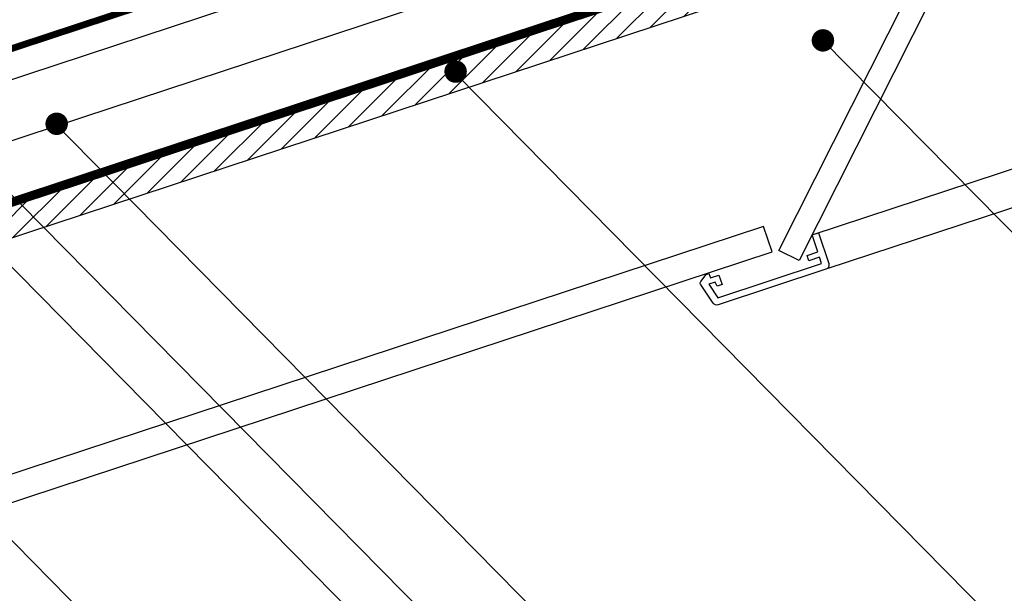
# Model space of a CAD drawing. Units: millimetres. Extents: x -3 to 14429, y -2896 to 10238.
# Drawn here: x 6145 to 6189, y 376 to 401 of the extents above; entities that cross this region are included whole.
import ezdxf

# ---------------------------------------------------------------- set-up
doc = ezdxf.new("R2010")
doc.units = ezdxf.units.MM
doc.linetypes.add('HIDDEN', pattern=[9.524999999999995, 6.349999999999998, -3.174999999999998])
for name, color, linetype in [('MEGARON_CATISER', 130, 'CONTINUOUS'), ('MEGARON_KERESTE', 75, 'CONTINUOUS'), ('MEGARON_MINERAL_YUN', 10, 'BATTING'), ('MEGARON_OLCU_YAZI', 251, 'CONTINUOUS'), ('MEGARON_OSB', 40, 'CONTINUOUS'), ('VELUX_INSIDE-COVERING', 7, 'CONTINUOUS'), ('VELUX_LINNING', 2, 'CONTINUOUS'), ('VELUX_ROOFWINDOW', 2, 'CONTINUOUS')]:
    doc.layers.add(name, color=color, linetype=linetype)
doc.linetypes.add('BATTING', pattern='A,0.0001,-0.1,[134,ltypeshp.shx,S=0.1,R=0,X=-0.1,Y=0],-0.2,[134,ltypeshp.shx,S=0.1,R=180,X=0.1,Y=0],-0.1', length=0.4001000000000002)

msp = doc.modelspace()

# ---------------------------------------------------------------- hatches: boundary and pattern name
at = {"layer": 'MEGARON_OSB'}
h = msp.add_hatch(dxfattribs=at)
h.set_pattern_fill('JIS_WOOD', color=256)
h.set_pattern_definition([(45, (-331.2533432252158, 2769.61331395222), (-0.4999999991609842, 0.4999999991609843), [])])
h.paths.add_polyline_path([(6185.634597604304, 405.0288505490463), (6186.385684007588, 406.5198131107883), (6186.285555905512, 406.8232316019295), (6132.217802724068, 388.9808730520523), (6132.687868905374, 387.5564300783982)])

# ---------------------------------------------------------------- linework, layer by layer
at = {"layer": 'MEGARON_CATISER', "const_width": 0.3}
msp.add_lwpolyline([(6171.160115534492, 408.6766168621899), (6130.180849271743, 395.1534592712202)], dxfattribs=at)
at = {"layer": 'MEGARON_CATISER', "linetype": 'HIDDEN', "const_width": 0.4}
msp.add_lwpolyline([(6186.285555905512, 406.8232316019295), (6132.217802724071, 388.9808730520509)], dxfattribs=at)
at = {"layer": 'MEGARON_KERESTE'}
for p, q in [((6130.180849271743, 395.1534592712202), (6166.407360761893, 407.1082080629704)), ((6130.588239962208, 393.9189420273866), (6165.018730966487, 405.2810040587984))]:
    msp.add_line(p, q, dxfattribs=at)
at = {"layer": 'MEGARON_MINERAL_YUN', "ltscale": 6}
msp.add_line((6181.938156567, 408.126501822772), (6131.667483513923, 391.5371800560807), dxfattribs=at)
at = {"layer": 'MEGARON_OLCU_YAZI'}
for p, q in [((6180.66040421626, 400.2674339175205), (6236.88128700955, 343.1338632827285)), ((6135.724799846511, 399.1652944069406), (6220.182729166341, 313.3206078779021)), ((6164.368752373009, 398.7311952298496), (6224.935985507996, 337.232465528125)), ((6140.51903013747, 397.4964037464405), (6217.722180974911, 319.0474719831413)), ((6146.283178793695, 396.7862164746845), (6210.6988898133, 331.3310677735421)), ((6130.960737347192, 391.835312294308, -57.31344598357713), (6216.842577985733, 304.5433345306346, -57.31344598357713))]:
    msp.add_line(p, q, dxfattribs=at)
at = {"layer": 'MEGARON_OLCU_YAZI', "linetype": 'ByBlock', "const_width": 0.4999999999999999}
for points in [[(6180.838590058939, 400.0920776930284, 1), (6180.482218373581, 400.4427901420127, 1)], [(6164.497902181312, 398.7029471084832, 1), (6164.141530495954, 399.0536595574674, 1)], [(6146.7508762958, 396.3777459030736, 1), (6146.39450461044, 396.7284583520579, 1)]]:
    msp.add_lwpolyline(points, format="xyb", close=True, dxfattribs=at)
at = {"layer": 'MEGARON_OSB'}
for p, q in [((6132.217802724068, 388.9808730520523), (6186.285555905512, 406.8232316019295)), ((6132.687868905374, 387.5564300783982), (6185.849474038669, 405.0997597723864))]:
    msp.add_line(p, q, dxfattribs=at)
at = {"layer": 'VELUX_INSIDE-COVERING'}
for p, q in [((6178.020314667884, 391.9857050901065), (6135.821643447418, 378.0601435873524)), ((6178.396367612929, 390.846150711183), (6178.020314667884, 391.985705090107)), ((6136.197696392463, 376.9205892084289), (6178.396367612929, 390.846150711183))]:
    msp.add_line(p, q, dxfattribs=at)
at = {"layer": 'VELUX_LINNING', "color": 0}
for p, q in [((6178.704635709528, 390.9167224921495), (6186.558393739619, 406.5070182832279)), ((6187.637827580395, 406.4270466717554), (6179.59771544734, 390.4668240792749)), ((6179.597715447341, 390.4668240792749), (6178.704635709527, 390.9167224921499))]:
    msp.add_line(p, q, dxfattribs=at)
msp.add_lwpolyline([(6180.790689124153, 390.0717536880198), (6176.002736829219, 388.4917294306903, -0.3394542588634029), (6175.772828781558, 388.5719588892013), (6175.218694068254, 389.4167402461313, -0.3217026890684646), (6175.223584118405, 389.5332502093949), (6175.46468911286, 389.8410879943573), (6175.588150002286, 389.8818300878671), (6175.650826554079, 389.6919011430369), (6176.030673123283, 389.8172505108756), (6176.171692096039, 389.3899202904064), (6175.950897928852, 389.3170582152339), (6175.871604816024, 389.5014974182974), (6175.584110524092, 389.4066243019594), (6175.981589835032, 388.8006654419092), (6180.601716839763, 390.3253073534712), (6180.507704813886, 390.6101922803733), (6180.032890942153, 390.4535037027014), (6179.954546653317, 390.6909106385689), (6180.42936052505, 390.8475992162417), (6180.178658053625, 391.6073036751055), (6180.463537320301, 391.7013138331073), (6180.917939363131, 390.3243549086807, -0.4142135623730909)], format="xyb", close=True, dxfattribs=at)
at = {"layer": 'VELUX_ROOFWINDOW', "color": 1}
for p, q in [((6180.173915939212, 391.6106250556769), (6202.619422529076, 399.0154331256659)), ((6203.13649347472, 397.4485514722011), (6180.829677527186, 390.0894457025507))]:
    msp.add_line(p, q, dxfattribs=at)

doc.saveas('drawing.dxf')
